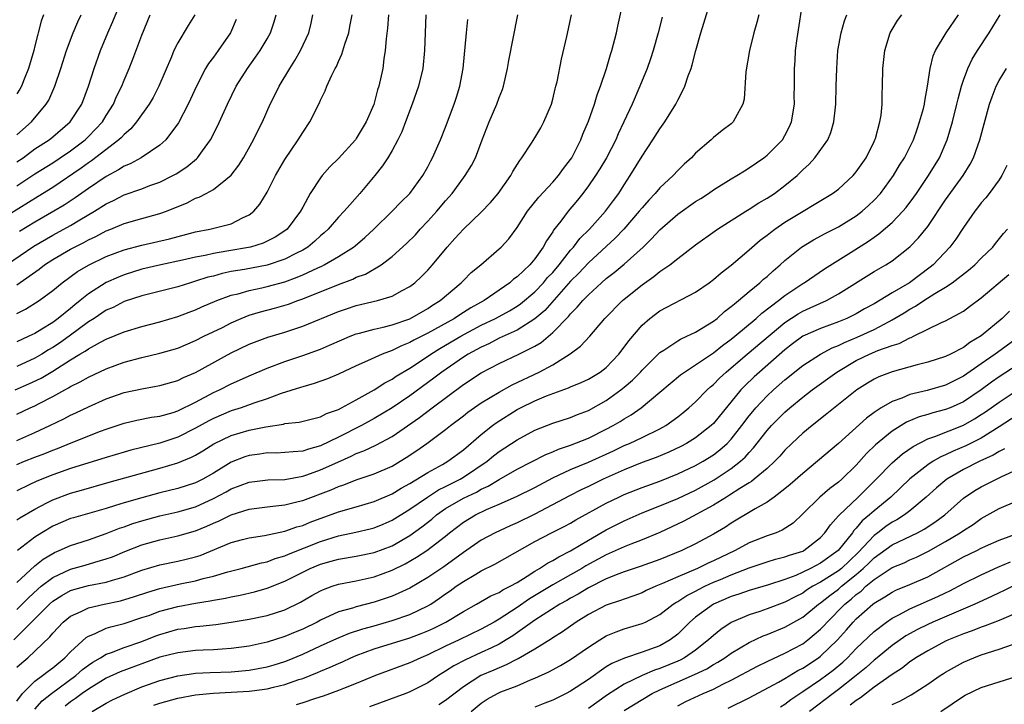
# Model space of a CAD drawing. Units: inches. Extents: x 2511000 to 2514000, y 1533000 to 1536000.
# Drawn here: x 2511605 to 2511716, y 1533086 to 1533162 of the extents above; entities that cross this region are included whole.
import ezdxf

# ---------------------------------------------------------------- set-up
doc = ezdxf.new("R2010")
doc.units = ezdxf.units.IN
doc.header["$MEASUREMENT"] = 0
doc.layers.add('LD25111533_2ft', color=62, linetype='Continuous')

msp = doc.modelspace()

# ---------------------------------------------------------------- linework, layer by layer
at = {"layer": 'LD25111533_2ft'}
for points, elevation in [([(2511605, 1533112.64), (2511605.85, 1533113), (2511607, 1533113.47), (2511608.11, 1533113.89), (2511609, 1533114.26), (2511609.55, 1533114.45), (2511611.07, 1533115.07), (2511614.36, 1533116.36), (2511615, 1533116.59), (2511617, 1533117.26), (2511618.41, 1533117.59), (2511620.07, 1533117.93), (2511621, 1533118.07), (2511622.48, 1533118.48), (2511623, 1533118.65), (2511625, 1533119.62), (2511627, 1533120.7), (2511627.67, 1533121), (2511629, 1533121.69), (2511629.92, 1533122.08), (2511631, 1533122.59), (2511633, 1533123.43), (2511635, 1533124.17), (2511637, 1533124.84), (2511639, 1533125.57), (2511640.01, 1533125.99), (2511641.39, 1533126.61), (2511642.32, 1533127), (2511643, 1533127.27), (2511643.35, 1533127.35), (2511645, 1533127.81), (2511646.02, 1533128.02), (2511647, 1533128.28), (2511649, 1533128.97), (2511651, 1533130.11), (2511651.53, 1533130.47), (2511652.41, 1533131), (2511654.76, 1533133), (2511655, 1533133.25), (2511655.88, 1533134.13), (2511656.93, 1533135), (2511659, 1533136.79), (2511659.22, 1533137), (2511660.07, 1533137.93), (2511661, 1533139.2), (2511662.18, 1533141), (2511663.43, 1533142.57), (2511665, 1533144.27), (2511665.63, 1533145), (2511666.19, 1533145.81), (2511667, 1533146.81), (2511667.13, 1533147), (2511667.28, 1533147.28), (2511668.16, 1533149), (2511668.38, 1533149.62), (2511669, 1533151.1), (2511669.66, 1533153), (2511669.97, 1533154.03), (2511670.34, 1533155), (2511671.02, 1533157), (2511671.46, 1533158.54), (2511671.62, 1533159), (2511672.13, 1533161), (2511672.28, 1533161.72), (2511673.39, 1533166.61)], 7166), ([(2511605, 1533146.53), (2511605.68, 1533147), (2511607, 1533147.98), (2511608.6, 1533149), (2511609, 1533149.32), (2511610.96, 1533151), (2511612.25, 1533153), (2511613.01, 1533155), (2511613.65, 1533157), (2511614.37, 1533159), (2511615.18, 1533161), (2511615.75, 1533162.25), (2511616.91, 1533165.09)], 7190), ([(2511605, 1533106.45), (2511605.33, 1533106.68), (2511607, 1533107.66), (2511608.34, 1533108.34), (2511609, 1533108.69), (2511611, 1533109.44), (2511612.23, 1533109.77), (2511615.34, 1533110.66), (2511621, 1533112.22), (2511623, 1533112.83), (2511624.55, 1533113.45), (2511625, 1533113.7), (2511625.82, 1533114.18), (2511627.05, 1533114.95), (2511629, 1533115.89), (2511631, 1533116.49), (2511632.88, 1533116.88), (2511634.83, 1533117.17), (2511635, 1533117.22), (2511636.6, 1533117.4), (2511637.66, 1533117.66), (2511639, 1533118), (2511639.66, 1533118.34), (2511641, 1533118.82), (2511641.36, 1533119), (2511643, 1533119.89), (2511645, 1533121), (2511646.21, 1533121.79), (2511647, 1533122.19), (2511647.48, 1533122.52), (2511649, 1533123.44), (2511650.29, 1533124.29), (2511651.33, 1533125), (2511652.36, 1533125.64), (2511654.69, 1533127), (2511657, 1533128.24), (2511658.58, 1533129), (2511660.15, 1533129.85), (2511661, 1533130.36), (2511661.38, 1533130.62), (2511663, 1533131.99), (2511663.96, 1533133), (2511664.43, 1533133.57), (2511665, 1533134.16), (2511665.73, 1533135), (2511667, 1533136.64), (2511667.33, 1533137), (2511668.05, 1533137.95), (2511669.12, 1533139), (2511670.92, 1533141), (2511671.79, 1533142.22), (2511672.39, 1533143), (2511673, 1533143.96), (2511673.69, 1533145), (2511675, 1533147.16), (2511676.22, 1533149), (2511677, 1533150.24), (2511677.56, 1533151), (2511678.79, 1533153), (2511679, 1533153.44), (2511679.55, 1533154.45), (2511679.79, 1533155), (2511680.17, 1533156.17), (2511680.49, 1533157), (2511680.61, 1533157.39), (2511681.01, 1533159.01), (2511681.58, 1533161), (2511681.93, 1533162.07), (2511682.82, 1533165)], 7162), ([(2511605, 1533099.43), (2511607, 1533101.28), (2511607.94, 1533102.06), (2511609, 1533102.68), (2511609.21, 1533102.79), (2511609.74, 1533103), (2511611, 1533103.57), (2511613, 1533104.22), (2511615, 1533104.92), (2511616.49, 1533105.51), (2511617, 1533105.68), (2511617.98, 1533106.02), (2511619, 1533106.35), (2511621, 1533106.89), (2511623, 1533107.34), (2511625, 1533107.91), (2511627, 1533108.82), (2511628.43, 1533109.57), (2511629, 1533109.91), (2511631, 1533110.68), (2511633.08, 1533110.92), (2511635, 1533110.96), (2511637, 1533111.32), (2511637.47, 1533111.47), (2511639, 1533112.03), (2511640.92, 1533112.92), (2511642.43, 1533113.57), (2511643, 1533113.87), (2511643.84, 1533114.16), (2511645.19, 1533114.81), (2511647, 1533115.79), (2511650.08, 1533117.92), (2511651.51, 1533119), (2511655, 1533121.6), (2511657, 1533122.91), (2511659, 1533123.94), (2511661.21, 1533125), (2511663, 1533125.91), (2511663.69, 1533126.31), (2511665, 1533127.41), (2511666.78, 1533129.22), (2511667, 1533129.52), (2511667.75, 1533130.25), (2511668.36, 1533131), (2511669, 1533131.66), (2511670.47, 1533133), (2511671, 1533133.46), (2511671.87, 1533134.13), (2511673, 1533135.07), (2511675.13, 1533137), (2511676.08, 1533137.92), (2511677, 1533138.94), (2511679, 1533140.68), (2511681, 1533142.08), (2511681.57, 1533142.43), (2511682.43, 1533143), (2511683, 1533143.4), (2511685, 1533144.64), (2511685.61, 1533145), (2511686.46, 1533145.54), (2511687, 1533145.87), (2511688.63, 1533147), (2511689, 1533147.29), (2511690.72, 1533149), (2511691, 1533149.47), (2511691.52, 1533150.48), (2511691.75, 1533151), (2511692.06, 1533153), (2511692.05, 1533153.95), (2511692.08, 1533155), (2511692.07, 1533157), (2511692.14, 1533157.86), (2511692.19, 1533159), (2511692.36, 1533160.36), (2511693.1, 1533165)], 7158), ([(2511624.93, 1533163), (2511624.18, 1533161.82), (2511623, 1533159.87), (2511622.58, 1533159), (2511622.3, 1533158.3), (2511620.88, 1533155), (2511620.25, 1533153.75), (2511619.81, 1533153), (2511618.4, 1533151), (2511617.75, 1533150.25), (2511617, 1533149.61), (2511616.72, 1533149.28), (2511616.42, 1533149), (2511613.35, 1533146.65), (2511613, 1533146.43), (2511612.17, 1533145.83), (2511609, 1533143.68), (2511607.36, 1533142.64), (2511603, 1533139.97)], 7186), ([(2511603.82, 1533135), (2511606.9, 1533137.1), (2511609, 1533138.33), (2511611, 1533139.42), (2511612.05, 1533140.05), (2511613.69, 1533141), (2511615, 1533141.83), (2511615.8, 1533142.2), (2511617, 1533142.83), (2511619, 1533143.53), (2511619.87, 1533143.87), (2511621, 1533144.27), (2511622.46, 1533145), (2511622.81, 1533145.19), (2511624.02, 1533145.98), (2511625.11, 1533146.89), (2511625.22, 1533147), (2511625.76, 1533147.76), (2511626.68, 1533149), (2511627.47, 1533150.53), (2511628.57, 1533153), (2511629.56, 1533155), (2511630.83, 1533157), (2511631.73, 1533158.27), (2511632.23, 1533159), (2511633, 1533160.32), (2511633.38, 1533161), (2511633.79, 1533162.21), (2511634.02, 1533163)], 7182), ([(2511604.66, 1533093), (2511606.62, 1533095), (2511608.63, 1533097), (2511609, 1533097.33), (2511610.02, 1533097.98), (2511611, 1533098.52), (2511611.35, 1533098.65), (2511613, 1533099.08), (2511615, 1533099.47), (2511615.69, 1533099.69), (2511617, 1533100.07), (2511619, 1533100.82), (2511621, 1533101.41), (2511623, 1533101.81), (2511623.96, 1533102.04), (2511625, 1533102.31), (2511625.53, 1533102.47), (2511629, 1533103.9), (2511630.24, 1533104.24), (2511631, 1533104.44), (2511632.71, 1533104.71), (2511635, 1533105.18), (2511636.34, 1533105.66), (2511637, 1533105.83), (2511637.82, 1533106.18), (2511641, 1533107.33), (2511643, 1533107.9), (2511645, 1533108.5), (2511647, 1533109.37), (2511648.01, 1533109.99), (2511649, 1533110.53), (2511651, 1533111.76), (2511652.65, 1533112.65), (2511653.26, 1533113), (2511655, 1533114.29), (2511657, 1533116.01), (2511658.26, 1533117), (2511658.68, 1533117.32), (2511661, 1533118.8), (2511661.38, 1533119), (2511663, 1533119.79), (2511664.32, 1533120.32), (2511666.78, 1533121.22), (2511667, 1533121.33), (2511668.18, 1533121.82), (2511669, 1533122.21), (2511670.33, 1533123), (2511671, 1533123.52), (2511672.42, 1533125), (2511673, 1533125.77), (2511673.51, 1533126.49), (2511675, 1533128.24), (2511675.88, 1533129), (2511677, 1533129.84), (2511681, 1533131.95), (2511682.52, 1533133), (2511683, 1533133.35), (2511683.88, 1533134.12), (2511685, 1533134.98), (2511687, 1533136.67), (2511688.25, 1533137.75), (2511689, 1533138.32), (2511689.37, 1533138.63), (2511689.87, 1533139), (2511691, 1533139.77), (2511696.35, 1533143), (2511697, 1533143.49), (2511698.66, 1533145), (2511699, 1533145.4), (2511700.09, 1533147), (2511701, 1533148.8), (2511701.09, 1533149), (2511701.14, 1533149.14), (2511701.64, 1533151), (2511701.77, 1533151.77), (2511701.89, 1533153), (2511701.89, 1533154.11), (2511701.95, 1533155), (2511701.98, 1533157), (2511702.19, 1533159), (2511702.79, 1533161), (2511703, 1533161.36), (2511703.63, 1533162.37), (2511704.09, 1533163)], 7154), ([(2511605, 1533149.55), (2511606.64, 1533151), (2511608.28, 1533153), (2511608.55, 1533153.45), (2511609.25, 1533155), (2511609.92, 1533157), (2511610.55, 1533159), (2511611.28, 1533161), (2511611.8, 1533162.2), (2511612.2, 1533163)], 7192), ([(2511605, 1533143.85), (2511607, 1533145.19), (2511609, 1533146.44), (2511609.85, 1533147), (2511611, 1533147.78), (2511612.63, 1533149), (2511613, 1533149.36), (2511614.56, 1533151), (2511615, 1533151.73), (2511615.81, 1533153), (2511616.16, 1533153.84), (2511616.73, 1533155), (2511617, 1533155.67), (2511617.57, 1533157), (2511617.98, 1533158.02), (2511619, 1533160.74), (2511619.93, 1533163)], 7188), ([(2511605, 1533132.77), (2511607.47, 1533134.53), (2511608.07, 1533135), (2511609, 1533135.6), (2511611, 1533136.77), (2511611.44, 1533137), (2511612.49, 1533137.51), (2511613, 1533137.79), (2511613.83, 1533138.17), (2511615, 1533138.8), (2511615.51, 1533139), (2511617, 1533139.64), (2511619, 1533140.21), (2511621, 1533140.74), (2511621.73, 1533141), (2511624.05, 1533141.95), (2511625, 1533142.46), (2511625.41, 1533142.59), (2511626.2, 1533143), (2511627, 1533143.44), (2511628.97, 1533145.03), (2511629.84, 1533146.16), (2511630.38, 1533147), (2511631.49, 1533149), (2511631.98, 1533150.02), (2511632.48, 1533151), (2511633.37, 1533153), (2511633.93, 1533154.07), (2511634.35, 1533155), (2511635.54, 1533157), (2511636.13, 1533157.87), (2511636.75, 1533159), (2511637.67, 1533161), (2511637.94, 1533162.06), (2511638.14, 1533163)], 7180), ([(2511605, 1533129.54), (2511605.97, 1533130.03), (2511607.47, 1533131), (2511609, 1533132.12), (2511610.06, 1533133), (2511611.76, 1533134.24), (2511613, 1533134.96), (2511615, 1533135.92), (2511617, 1533136.67), (2511619, 1533137.2), (2511622.08, 1533137.92), (2511625, 1533138.7), (2511626.58, 1533139), (2511629, 1533139.61), (2511630.25, 1533140.25), (2511631, 1533140.59), (2511631.51, 1533141), (2511632.19, 1533141.81), (2511633, 1533143.14), (2511633.97, 1533145), (2511635, 1533146.8), (2511636.49, 1533149), (2511637, 1533149.84), (2511637.81, 1533151), (2511638.87, 1533153.13), (2511639, 1533153.46), (2511639.51, 1533154.49), (2511639.7, 1533155), (2511640.26, 1533156.26), (2511640.63, 1533157), (2511640.77, 1533157.23), (2511641, 1533157.79), (2511641.39, 1533158.61), (2511641.71, 1533159.71), (2511642.15, 1533161), (2511642.29, 1533161.71), (2511642.53, 1533163)], 7178), ([(2511646.62, 1533163), (2511646.49, 1533161.51), (2511646.33, 1533160.33), (2511646.25, 1533159), (2511646.09, 1533158.09), (2511645.96, 1533157), (2511645.52, 1533155), (2511645.39, 1533154.61), (2511645, 1533153.1), (2511644.95, 1533152.95), (2511644.11, 1533151), (2511643, 1533149.14), (2511642.9, 1533149), (2511641, 1533146.92), (2511640.03, 1533145.97), (2511639.19, 1533145), (2511639, 1533144.76), (2511637.85, 1533143), (2511637, 1533141.48), (2511636.76, 1533141), (2511635.26, 1533139), (2511635, 1533138.8), (2511633.9, 1533138.1), (2511633, 1533137.65), (2511632.56, 1533137.44), (2511631.14, 1533137), (2511628.52, 1533136.52), (2511627, 1533136.28), (2511626.06, 1533136.06), (2511625, 1533135.86), (2511623.53, 1533135.53), (2511621.1, 1533135), (2511619, 1533134.5), (2511617, 1533133.89), (2511616.36, 1533133.64), (2511615, 1533133.03), (2511613, 1533131.76), (2511612.07, 1533131), (2511611.47, 1533130.53), (2511611, 1533130.12), (2511609.63, 1533129), (2511609, 1533128.54), (2511607.8, 1533127.8), (2511607, 1533127.33), (2511606.34, 1533127), (2511605, 1533126.38)], 7176), ([(2511650.78, 1533163), (2511650.7, 1533161), (2511650.64, 1533159), (2511650.44, 1533157), (2511649.97, 1533155), (2511649.27, 1533153), (2511648.52, 1533151), (2511648.09, 1533149.91), (2511647.65, 1533149), (2511647, 1533147.81), (2511646.52, 1533147), (2511645.92, 1533146.08), (2511645.06, 1533145), (2511643.41, 1533143), (2511642.26, 1533141.74), (2511641.64, 1533141), (2511641, 1533140.33), (2511639.86, 1533139), (2511639.42, 1533138.58), (2511639, 1533138.24), (2511638.36, 1533137.64), (2511637.59, 1533137), (2511637, 1533136.64), (2511636.3, 1533136.3), (2511635, 1533135.62), (2511633, 1533134.95), (2511630.48, 1533134.48), (2511629, 1533134.24), (2511627.97, 1533134.03), (2511627, 1533133.75), (2511626.39, 1533133.61), (2511625, 1533133.16), (2511624.42, 1533133), (2511623, 1533132.55), (2511619, 1533131.54), (2511617, 1533130.88), (2511615.76, 1533130.24), (2511615, 1533129.91), (2511613.64, 1533129), (2511613, 1533128.61), (2511610.84, 1533127), (2511609.76, 1533126.24), (2511609, 1533125.73), (2511608.53, 1533125.47), (2511607.78, 1533125), (2511607, 1533124.55), (2511605, 1533123.61)], 7174), ([(2511605, 1533118.27), (2511606.49, 1533119), (2511607, 1533119.23), (2511607.49, 1533119.49), (2511609, 1533120.25), (2511610.36, 1533121), (2511610.78, 1533121.22), (2511611, 1533121.36), (2511612.09, 1533121.91), (2511613, 1533122.44), (2511615, 1533123.36), (2511617, 1533124.09), (2511619, 1533124.64), (2511621, 1533125.12), (2511623, 1533125.69), (2511625, 1533126.52), (2511625.94, 1533127), (2511628, 1533128), (2511629, 1533128.5), (2511630.12, 1533129), (2511631, 1533129.35), (2511632.26, 1533129.74), (2511633.84, 1533130.16), (2511635.39, 1533130.61), (2511636.46, 1533131), (2511637, 1533131.18), (2511641, 1533132.81), (2511642.6, 1533133.4), (2511643, 1533133.61), (2511644.03, 1533133.97), (2511645.77, 1533135), (2511647, 1533135.93), (2511648.62, 1533137.38), (2511649.62, 1533138.38), (2511650.16, 1533139), (2511651, 1533139.88), (2511652.01, 1533141), (2511653, 1533142.16), (2511653.74, 1533143), (2511655, 1533144.75), (2511655.2, 1533145), (2511655.89, 1533146.11), (2511656.35, 1533147), (2511657.1, 1533149), (2511657.88, 1533151), (2511658.75, 1533153), (2511659, 1533153.74), (2511659.36, 1533154.64), (2511659.48, 1533155), (2511659.95, 1533157), (2511660.1, 1533157.9), (2511661.11, 1533163)], 7170), ([(2511605, 1533115.32), (2511607, 1533116.22), (2511608.69, 1533117), (2511610.24, 1533117.76), (2511611, 1533118.16), (2511611.58, 1533118.42), (2511613, 1533119.12), (2511615, 1533120.01), (2511617, 1533120.69), (2511619, 1533121.13), (2511620.59, 1533121.41), (2511621, 1533121.49), (2511623, 1533122.06), (2511623.63, 1533122.37), (2511625, 1533122.96), (2511629, 1533125.15), (2511631, 1533126.11), (2511633.09, 1533126.91), (2511635, 1533127.48), (2511637, 1533128.12), (2511641, 1533129.78), (2511641.91, 1533130.09), (2511643, 1533130.46), (2511645.36, 1533131), (2511647, 1533131.49), (2511648.12, 1533132.12), (2511649, 1533132.58), (2511649.55, 1533133), (2511650.3, 1533133.7), (2511651, 1533134.4), (2511651.53, 1533135), (2511653.18, 1533137), (2511654.05, 1533137.95), (2511654.99, 1533139), (2511657, 1533140.89), (2511658.03, 1533141.97), (2511658.9, 1533143), (2511660.32, 1533145), (2511660.55, 1533145.45), (2511661.3, 1533146.7), (2511661.55, 1533147), (2511662.63, 1533148.63), (2511663, 1533149.22), (2511663.65, 1533150.35), (2511664.01, 1533151), (2511664.85, 1533153), (2511665, 1533153.55), (2511665.28, 1533154.72), (2511665.36, 1533155), (2511665.48, 1533155.48), (2511665.98, 1533158.02), (2511666.59, 1533160.59), (2511667.11, 1533163)], 7168), ([(2511605, 1533096.41), (2511606.29, 1533097.71), (2511607.33, 1533098.67), (2511607.72, 1533099), (2511609, 1533100), (2511611, 1533100.94), (2511612.62, 1533101.38), (2511613.72, 1533101.72), (2511615, 1533102.07), (2511615.68, 1533102.32), (2511617.09, 1533102.91), (2511619, 1533103.66), (2511621, 1533104.22), (2511623, 1533104.64), (2511625, 1533105.21), (2511626.27, 1533105.73), (2511627, 1533106.07), (2511627.66, 1533106.34), (2511629, 1533107.01), (2511631, 1533107.64), (2511633, 1533107.91), (2511634, 1533108), (2511635, 1533108.13), (2511636.49, 1533108.49), (2511637, 1533108.63), (2511640.19, 1533109.81), (2511641, 1533110.19), (2511641.62, 1533110.38), (2511643, 1533110.92), (2511645, 1533111.59), (2511647, 1533112.46), (2511647.92, 1533113), (2511648.59, 1533113.41), (2511649.79, 1533114.21), (2511650.91, 1533115), (2511653, 1533116.55), (2511653.56, 1533117), (2511655, 1533118.11), (2511655.49, 1533118.51), (2511657, 1533119.56), (2511659, 1533120.76), (2511660.44, 1533121.56), (2511663.48, 1533123), (2511665, 1533123.82), (2511666.96, 1533125.04), (2511668.12, 1533125.88), (2511669.14, 1533127), (2511670.85, 1533129), (2511672.8, 1533131), (2511673, 1533131.17), (2511675, 1533132.78), (2511676.32, 1533133.68), (2511677, 1533134.25), (2511678.1, 1533135), (2511679, 1533135.73), (2511681, 1533137.24), (2511683.18, 1533138.82), (2511683.44, 1533139), (2511686.61, 1533141), (2511687, 1533141.23), (2511688.07, 1533141.93), (2511689, 1533142.46), (2511689.82, 1533143), (2511691, 1533143.87), (2511692.37, 1533145), (2511692.69, 1533145.31), (2511693, 1533145.63), (2511693.72, 1533146.28), (2511694.37, 1533147), (2511695.81, 1533149), (2511696.16, 1533149.84), (2511696.49, 1533151), (2511696.65, 1533152.65), (2511696.7, 1533153), (2511696.76, 1533155), (2511696.8, 1533157), (2511696.93, 1533159), (2511697.29, 1533161), (2511697.67, 1533162.33), (2511697.94, 1533163)], 7156), ([(2511605, 1533089.94), (2511605.55, 1533090.45), (2511606.21, 1533091), (2511608.67, 1533093.33), (2511609, 1533093.76), (2511610.18, 1533095), (2511611, 1533095.66), (2511612.18, 1533096.18), (2511613, 1533096.59), (2511614.78, 1533097), (2511616.61, 1533097.39), (2511618.15, 1533097.85), (2511619.64, 1533098.36), (2511621, 1533098.77), (2511623.27, 1533099.27), (2511625, 1533099.61), (2511625.86, 1533099.86), (2511627, 1533100.13), (2511628.62, 1533100.62), (2511630.11, 1533101), (2511632.38, 1533101.62), (2511633, 1533101.74), (2511633.9, 1533102.1), (2511635, 1533102.4), (2511635.41, 1533102.59), (2511639, 1533104.02), (2511641, 1533104.64), (2511642.95, 1533105.05), (2511644.57, 1533105.43), (2511645, 1533105.55), (2511646.02, 1533105.98), (2511647, 1533106.41), (2511649, 1533107.64), (2511650.96, 1533109), (2511652.2, 1533109.8), (2511653, 1533110.18), (2511654.62, 1533111), (2511655, 1533111.22), (2511657.65, 1533113), (2511658.38, 1533113.62), (2511659, 1533114.09), (2511661, 1533115.4), (2511663, 1533116.5), (2511665, 1533117.28), (2511667, 1533117.92), (2511667.76, 1533118.24), (2511669, 1533118.7), (2511671, 1533119.81), (2511672.64, 1533121), (2511673, 1533121.29), (2511673.92, 1533122.08), (2511674.83, 1533123), (2511675, 1533123.19), (2511677, 1533125.17), (2511677.45, 1533125.45), (2511679, 1533126.51), (2511679.31, 1533126.69), (2511680.02, 1533127), (2511681, 1533127.47), (2511683, 1533128.68), (2511683.41, 1533129), (2511684.24, 1533129.76), (2511685, 1533130.32), (2511685.35, 1533130.65), (2511685.82, 1533131), (2511687, 1533132.01), (2511688.19, 1533133), (2511688.61, 1533133.39), (2511689, 1533133.71), (2511689.67, 1533134.33), (2511690.47, 1533135), (2511691, 1533135.49), (2511692.87, 1533137), (2511694.19, 1533137.81), (2511695.5, 1533138.5), (2511697, 1533139.25), (2511699, 1533140.48), (2511699.67, 1533141), (2511700.37, 1533141.63), (2511701, 1533142.23), (2511701.7, 1533143), (2511703.15, 1533145), (2511703.85, 1533146.15), (2511704.38, 1533147), (2511705.39, 1533149), (2511705.8, 1533150.2), (2511706.09, 1533151), (2511706.51, 1533152.51), (2511706.62, 1533153), (2511706.66, 1533153.34), (2511706.98, 1533155), (2511707.26, 1533157), (2511707.6, 1533158.4), (2511707.85, 1533159), (2511709.05, 1533161), (2511710.44, 1533163)], 7152), ([(2511605, 1533086.13), (2511605.61, 1533087), (2511607, 1533088.39), (2511607.84, 1533089), (2511608.49, 1533089.51), (2511609, 1533089.88), (2511610.36, 1533091), (2511611, 1533091.67), (2511612.73, 1533093.27), (2511613, 1533093.43), (2511613.69, 1533093.69), (2511615, 1533094.31), (2511615.52, 1533094.48), (2511617, 1533094.85), (2511619, 1533095.5), (2511619.75, 1533095.75), (2511621, 1533096.21), (2511623, 1533096.74), (2511625, 1533097.1), (2511626.64, 1533097.36), (2511627, 1533097.44), (2511628.34, 1533097.66), (2511629, 1533097.83), (2511629.98, 1533098.02), (2511631.6, 1533098.4), (2511633, 1533098.8), (2511635, 1533099.57), (2511637, 1533100.59), (2511637.84, 1533101), (2511639, 1533101.48), (2511640.2, 1533101.8), (2511641, 1533102.04), (2511643, 1533102.38), (2511645, 1533102.78), (2511647, 1533103.54), (2511649, 1533104.7), (2511650.34, 1533105.66), (2511651.46, 1533106.54), (2511651.99, 1533107), (2511653, 1533107.7), (2511655, 1533108.86), (2511656.45, 1533109.55), (2511657, 1533109.87), (2511657.78, 1533110.22), (2511659, 1533110.96), (2511661, 1533112.11), (2511664.22, 1533113.78), (2511665, 1533114.08), (2511665.63, 1533114.37), (2511667, 1533114.81), (2511669, 1533115.61), (2511671, 1533116.59), (2511671.77, 1533117), (2511672.54, 1533117.46), (2511673, 1533117.77), (2511673.79, 1533118.21), (2511674.89, 1533119), (2511677, 1533120.73), (2511679.32, 1533122.68), (2511679.77, 1533123), (2511683, 1533125.14), (2511684.03, 1533125.97), (2511685, 1533126.67), (2511685.4, 1533127), (2511687.79, 1533129), (2511688.41, 1533129.59), (2511690.28, 1533131), (2511691, 1533131.58), (2511693, 1533132.91), (2511693.17, 1533133), (2511695.44, 1533134.56), (2511698.42, 1533136.42), (2511700.35, 1533137.65), (2511701, 1533138.12), (2511701.53, 1533138.47), (2511703, 1533139.76), (2511704.21, 1533141), (2511704.57, 1533141.43), (2511705.43, 1533142.57), (2511705.73, 1533143), (2511707.08, 1533145), (2511708.3, 1533147), (2511709.18, 1533149), (2511709.78, 1533151), (2511710.26, 1533153), (2511710.39, 1533153.61), (2511710.77, 1533155), (2511711, 1533155.67), (2511711.5, 1533157), (2511711.98, 1533158.02), (2511712.57, 1533159), (2511713.86, 1533161), (2511715.11, 1533163)], 7150), ([(2511607.98, 1533163), (2511607.72, 1533162.28), (2511607, 1533159.53), (2511606.87, 1533159), (2511606.29, 1533157), (2511605.79, 1533155.79), (2511605.49, 1533155), (2511605.32, 1533154.68), (2511605, 1533154.17)], 7194), ([(2511688.08, 1533163), (2511687.87, 1533162.13), (2511687.54, 1533161), (2511687.03, 1533159), (2511686.63, 1533156.63), (2511686.44, 1533153.56), (2511686.29, 1533153), (2511685.42, 1533151.42), (2511685.22, 1533151), (2511685, 1533150.81), (2511683.97, 1533150.03), (2511683, 1533149.26), (2511682.73, 1533149), (2511681, 1533147.52), (2511680.53, 1533147), (2511679.73, 1533146.27), (2511679, 1533145.56), (2511678.49, 1533145), (2511677, 1533143.63), (2511676.47, 1533143), (2511675.75, 1533142.25), (2511675, 1533141.39), (2511674.69, 1533141), (2511672.95, 1533139), (2511672.01, 1533137.99), (2511669, 1533135.22), (2511667.93, 1533134.07), (2511667, 1533133.16), (2511664.1, 1533129.9), (2511663, 1533128.94), (2511661, 1533127.68), (2511659, 1533126.78), (2511657.83, 1533126.17), (2511657, 1533125.8), (2511656.49, 1533125.51), (2511655.53, 1533125), (2511655, 1533124.67), (2511652.58, 1533123), (2511651.7, 1533122.3), (2511649, 1533120.34), (2511647, 1533119), (2511645, 1533117.78), (2511643.59, 1533117), (2511641, 1533115.69), (2511639, 1533114.72), (2511637.63, 1533114.37), (2511637, 1533114.13), (2511635.93, 1533114.07), (2511635, 1533113.97), (2511634.07, 1533113.93), (2511633, 1533113.94), (2511632.19, 1533113.81), (2511631, 1533113.67), (2511630.5, 1533113.5), (2511629, 1533112.91), (2511627, 1533111.69), (2511625.81, 1533111), (2511625, 1533110.6), (2511623, 1533109.97), (2511621, 1533109.47), (2511619, 1533108.92), (2511617, 1533108.35), (2511616.04, 1533108.04), (2511615, 1533107.73), (2511611.32, 1533106.68), (2511611, 1533106.58), (2511609, 1533105.73), (2511607.78, 1533105), (2511607, 1533104.51), (2511605.04, 1533103)], 7160), ([(2511604.79, 1533121), (2511606.34, 1533121.66), (2511607.69, 1533122.31), (2511609, 1533123.09), (2511611, 1533124.35), (2511612.05, 1533125), (2511612.65, 1533125.35), (2511613, 1533125.61), (2511614.34, 1533126.34), (2511615, 1533126.68), (2511617, 1533127.49), (2511619, 1533128.1), (2511621, 1533128.61), (2511623, 1533129.2), (2511624.29, 1533129.71), (2511625, 1533129.96), (2511625.71, 1533130.29), (2511627.4, 1533131), (2511629, 1533131.59), (2511629.76, 1533131.76), (2511631, 1533132.13), (2511632.42, 1533132.42), (2511633, 1533132.56), (2511635, 1533133.11), (2511636.39, 1533133.61), (2511637, 1533133.88), (2511638.68, 1533134.68), (2511639.13, 1533134.87), (2511639.39, 1533135), (2511641, 1533135.94), (2511642.69, 1533137), (2511642.86, 1533137.14), (2511643.94, 1533138.06), (2511644.98, 1533139), (2511647.01, 1533141), (2511647.97, 1533142.03), (2511648.98, 1533143), (2511650.47, 1533145), (2511651, 1533145.96), (2511651.34, 1533146.66), (2511651.54, 1533147), (2511652.44, 1533149), (2511653, 1533150.43), (2511653.95, 1533153), (2511654.21, 1533153.79), (2511654.6, 1533155), (2511654.96, 1533157), (2511655.35, 1533161), (2511655.51, 1533162.49)], 7172), ([(2511677.25, 1533162.75), (2511676.81, 1533161), (2511676.26, 1533159), (2511675.94, 1533158.06), (2511675.56, 1533157), (2511674.74, 1533155), (2511673.9, 1533153), (2511672.98, 1533151), (2511672.33, 1533149.67), (2511672.06, 1533149), (2511671.01, 1533146.99), (2511670.26, 1533145.74), (2511669.78, 1533145), (2511669, 1533143.86), (2511668.37, 1533143), (2511667.77, 1533142.23), (2511666.74, 1533141), (2511665.91, 1533139.91), (2511665.1, 1533138.9), (2511665, 1533138.71), (2511664.3, 1533137.7), (2511663.94, 1533137), (2511663, 1533135.67), (2511662.43, 1533135), (2511661, 1533133.66), (2511660.61, 1533133.39), (2511660.19, 1533133), (2511657.31, 1533131), (2511655.82, 1533130.18), (2511655, 1533129.65), (2511654.59, 1533129.41), (2511653.98, 1533129), (2511651, 1533127.35), (2511649.44, 1533126.56), (2511649, 1533126.3), (2511648.06, 1533125.94), (2511647, 1533125.4), (2511645.9, 1533125), (2511644.24, 1533124.24), (2511643, 1533123.7), (2511641, 1533122.76), (2511639.76, 1533122.24), (2511638.29, 1533121.71), (2511637, 1533121.35), (2511636.74, 1533121.26), (2511634.59, 1533120.59), (2511633, 1533120.01), (2511631.51, 1533119.51), (2511630.09, 1533119), (2511629, 1533118.66), (2511627, 1533117.81), (2511626.47, 1533117.53), (2511625, 1533116.71), (2511623, 1533115.72), (2511621, 1533115.04), (2511617.76, 1533114.24), (2511617, 1533114.03), (2511615, 1533113.44), (2511611, 1533112.21), (2511609, 1533111.5), (2511607.21, 1533110.79), (2511606.35, 1533110.35), (2511605, 1533109.7)], 7164), ([(2511629.54, 1533162.46), (2511628.91, 1533161), (2511627.53, 1533159), (2511627, 1533158.27), (2511626.45, 1533157.55), (2511626.13, 1533157), (2511625.1, 1533155), (2511624.45, 1533153.55), (2511624.18, 1533153), (2511623.09, 1533150.91), (2511621.67, 1533149), (2511621, 1533148.41), (2511618.89, 1533147), (2511617.67, 1533146.33), (2511617, 1533146.06), (2511616.37, 1533145.63), (2511615, 1533144.9), (2511613, 1533143.55), (2511611.51, 1533142.49), (2511610.3, 1533141.7), (2511609.14, 1533141), (2511607, 1533139.77), (2511605.27, 1533138.73)], 7184), ([(2511607, 1533085.23), (2511607.82, 1533086.18), (2511608.85, 1533087), (2511611.58, 1533089), (2511612.33, 1533089.67), (2511613, 1533090.18), (2511613.49, 1533090.51), (2511614.34, 1533091), (2511615, 1533091.41), (2511615.6, 1533091.6), (2511617, 1533092.14), (2511619, 1533092.84), (2511620.55, 1533093.45), (2511621, 1533093.62), (2511623, 1533094.19), (2511623.72, 1533094.28), (2511625, 1533094.5), (2511625.47, 1533094.53), (2511627.26, 1533094.74), (2511629, 1533094.99), (2511631, 1533095.32), (2511633, 1533095.74), (2511635, 1533096.38), (2511636.77, 1533097.23), (2511638.03, 1533097.97), (2511639, 1533098.5), (2511639.34, 1533098.66), (2511640.29, 1533099), (2511641, 1533099.23), (2511643, 1533099.63), (2511645, 1533100.07), (2511647, 1533100.8), (2511648.47, 1533101.53), (2511649.75, 1533102.25), (2511650.89, 1533103), (2511653, 1533104.63), (2511653.44, 1533105), (2511655, 1533106.19), (2511656.34, 1533107), (2511657.6, 1533107.6), (2511659, 1533108.19), (2511660.95, 1533109.05), (2511663, 1533110.08), (2511665, 1533111.14), (2511667, 1533112.07), (2511669, 1533112.92), (2511671.81, 1533114.19), (2511673, 1533114.76), (2511673.58, 1533115), (2511675, 1533115.66), (2511677, 1533116.63), (2511677.66, 1533117), (2511679, 1533117.98), (2511679.57, 1533118.43), (2511680.26, 1533119), (2511681, 1533119.66), (2511682.31, 1533121), (2511682.67, 1533121.33), (2511683, 1533121.59), (2511683.69, 1533122.31), (2511684.44, 1533123), (2511685, 1533123.46), (2511686.79, 1533125), (2511691, 1533128.56), (2511692.48, 1533129.52), (2511693, 1533129.82), (2511693.83, 1533130.17), (2511695.66, 1533131), (2511697, 1533131.74), (2511701, 1533134.24), (2511702.3, 1533135), (2511703, 1533135.46), (2511704.99, 1533137.01), (2511705.97, 1533138.03), (2511707, 1533139.31), (2511709, 1533142.28), (2511710.95, 1533145), (2511711.74, 1533146.26), (2511712.12, 1533147), (2511712.84, 1533149), (2511713.93, 1533153), (2511714.2, 1533153.8), (2511714.67, 1533155), (2511715, 1533155.65), (2511715.82, 1533157)], 7148), ([(2511715.87, 1533146.13), (2511715.3, 1533145), (2511715, 1533144.54), (2511713.88, 1533143), (2511713.49, 1533142.51), (2511713, 1533141.95), (2511712.59, 1533141.4), (2511712.26, 1533141), (2511711, 1533139.2), (2511710.14, 1533137.86), (2511709.49, 1533137), (2511707.6, 1533135), (2511707.27, 1533134.73), (2511704.94, 1533133), (2511703, 1533131.86), (2511701, 1533130.65), (2511699.93, 1533130.07), (2511699, 1533129.53), (2511697.92, 1533129), (2511697, 1533128.62), (2511695, 1533127.88), (2511693.01, 1533127), (2511691.86, 1533126.14), (2511691, 1533125.49), (2511688.15, 1533123), (2511687.55, 1533122.45), (2511686.53, 1533121.47), (2511686.08, 1533121), (2511683, 1533117.25), (2511682.74, 1533117), (2511681, 1533115.64), (2511679.97, 1533115), (2511679.34, 1533114.66), (2511677.99, 1533114.01), (2511676.57, 1533113.43), (2511675, 1533112.85), (2511673, 1533112.06), (2511670.66, 1533111), (2511669, 1533110.18), (2511668.2, 1533109.8), (2511666.87, 1533109.13), (2511663, 1533107.08), (2511661, 1533106.12), (2511660.22, 1533105.78), (2511658.54, 1533105), (2511657, 1533104.18), (2511655, 1533102.79), (2511652.8, 1533101.2), (2511651, 1533099.99), (2511649, 1533098.81), (2511647.78, 1533098.22), (2511647, 1533097.9), (2511646.34, 1533097.66), (2511645, 1533097.22), (2511643, 1533096.72), (2511642.57, 1533096.57), (2511641, 1533096.14), (2511639, 1533095.2), (2511638.63, 1533095), (2511637, 1533094.21), (2511636.14, 1533093.86), (2511635, 1533093.37), (2511633, 1533092.73), (2511631, 1533092.31), (2511629, 1533092.04), (2511627.98, 1533091.98), (2511627, 1533091.89), (2511625.85, 1533091.85), (2511625, 1533091.8), (2511623, 1533091.57), (2511621, 1533091.05), (2511616.57, 1533089.43), (2511615, 1533088.71), (2511613, 1533087.5), (2511612.3, 1533087), (2511611.57, 1533086.43), (2511611, 1533086.05), (2511610.41, 1533085.59)], 7146), ([(2511613.43, 1533085), (2511615, 1533085.92), (2511615.7, 1533086.3), (2511617.06, 1533086.94), (2511619, 1533087.73), (2511621, 1533088.45), (2511623, 1533088.99), (2511624.75, 1533089.25), (2511625, 1533089.28), (2511626.65, 1533089.35), (2511629, 1533089.41), (2511631, 1533089.6), (2511633, 1533089.98), (2511633.79, 1533090.21), (2511635, 1533090.6), (2511635.29, 1533090.71), (2511637, 1533091.42), (2511639, 1533092.32), (2511640.83, 1533093.17), (2511642.24, 1533093.76), (2511643.75, 1533094.25), (2511645, 1533094.58), (2511647, 1533095.16), (2511649, 1533095.86), (2511651, 1533096.8), (2511651.33, 1533097), (2511652.33, 1533097.67), (2511653, 1533098.16), (2511653.5, 1533098.5), (2511654.19, 1533099), (2511655, 1533099.55), (2511656.37, 1533100.37), (2511657, 1533100.73), (2511658.53, 1533101.47), (2511663, 1533104.01), (2511664.87, 1533105), (2511666.29, 1533105.71), (2511667, 1533106.09), (2511667.57, 1533106.43), (2511671, 1533108.3), (2511672.39, 1533109), (2511673, 1533109.29), (2511675, 1533110.08), (2511677, 1533110.79), (2511679, 1533111.58), (2511681, 1533112.53), (2511681.84, 1533113), (2511683, 1533113.72), (2511683.73, 1533114.28), (2511684.54, 1533115), (2511685, 1533115.49), (2511686.19, 1533117), (2511687, 1533118.08), (2511687.41, 1533118.59), (2511687.75, 1533119), (2511689, 1533120.34), (2511689.71, 1533121), (2511691, 1533122.13), (2511693, 1533123.74), (2511694.98, 1533125), (2511696.3, 1533125.7), (2511697, 1533125.97), (2511697.69, 1533126.31), (2511699.11, 1533126.89), (2511701, 1533127.77), (2511702.66, 1533128.66), (2511703, 1533128.83), (2511704.36, 1533129.64), (2511705, 1533130.05), (2511705.63, 1533130.37), (2511706.55, 1533131), (2511707.78, 1533131.78), (2511709, 1533132.5), (2511709.74, 1533133), (2511711.58, 1533134.41), (2511712.26, 1533135), (2511713, 1533135.74), (2511714.28, 1533137), (2511714.59, 1533137.41), (2511715.5, 1533138.5), (2511715.94, 1533139)], 7144), ([(2511620.32, 1533085.68), (2511621, 1533085.91), (2511623, 1533086.46), (2511625, 1533086.86), (2511627, 1533087.05), (2511629, 1533087.13), (2511631, 1533087.26), (2511631.31, 1533087.31), (2511633, 1533087.52), (2511633.71, 1533087.71), (2511635, 1533087.99), (2511636.55, 1533088.55), (2511637, 1533088.69), (2511638.65, 1533089.35), (2511639, 1533089.51), (2511640.07, 1533089.93), (2511641, 1533090.37), (2511641.45, 1533090.55), (2511642.39, 1533091), (2511643, 1533091.26), (2511645, 1533091.99), (2511649, 1533093.24), (2511650.28, 1533093.72), (2511651, 1533094.02), (2511651.68, 1533094.32), (2511653.03, 1533095), (2511655, 1533096.19), (2511656.48, 1533097), (2511658.08, 1533097.92), (2511659, 1533098.32), (2511659.4, 1533098.6), (2511660.23, 1533099), (2511661, 1533099.44), (2511662.14, 1533100.14), (2511663, 1533100.7), (2511663.52, 1533101), (2511664.4, 1533101.6), (2511665, 1533101.9), (2511665.68, 1533102.32), (2511667, 1533102.96), (2511669, 1533104.18), (2511671, 1533105.32), (2511673, 1533106.35), (2511675, 1533107.22), (2511677, 1533108.01), (2511679, 1533108.84), (2511681, 1533109.78), (2511683.08, 1533110.92), (2511685, 1533112.18), (2511686.04, 1533113), (2511686.54, 1533113.46), (2511687, 1533113.99), (2511687.5, 1533114.5), (2511689, 1533116.44), (2511689.5, 1533117), (2511691, 1533118.52), (2511691.55, 1533119), (2511693, 1533120.18), (2511694.07, 1533121), (2511696.82, 1533123), (2511699, 1533124.29), (2511700.46, 1533125), (2511701.4, 1533125.4), (2511703, 1533125.97), (2511703.79, 1533126.21), (2511705, 1533126.84), (2511705.13, 1533126.87), (2511705.39, 1533127), (2511708.53, 1533128.53), (2511709, 1533128.73), (2511711, 1533129.82), (2511711.68, 1533130.32), (2511713, 1533131.32), (2511716.09, 1533133.91)], 7142), ([(2511716.17, 1533129.83), (2511715.32, 1533129), (2511713, 1533127.07), (2511711.71, 1533126.29), (2511711, 1533125.75), (2511709.56, 1533125), (2511709, 1533124.73), (2511707, 1533124.1), (2511705.81, 1533123.81), (2511703.03, 1533123.03), (2511701.53, 1533122.47), (2511701, 1533122.2), (2511700.24, 1533121.76), (2511699.05, 1533121), (2511695.7, 1533118.3), (2511694.04, 1533117), (2511693, 1533116.14), (2511691.78, 1533115), (2511691, 1533114.24), (2511690.42, 1533113.58), (2511689.86, 1533113), (2511689, 1533112.21), (2511687.57, 1533111), (2511687.26, 1533110.74), (2511687, 1533110.6), (2511685.94, 1533109.94), (2511684.81, 1533109.2), (2511684.46, 1533109), (2511683, 1533108.09), (2511679.69, 1533106.31), (2511678.34, 1533105.66), (2511676.98, 1533105.02), (2511675, 1533104.2), (2511673.73, 1533103.73), (2511673, 1533103.43), (2511671.33, 1533102.67), (2511671, 1533102.54), (2511668.71, 1533101.29), (2511668.26, 1533101), (2511667, 1533100.27), (2511665, 1533099.16), (2511662.4, 1533097.6), (2511661, 1533096.63), (2511659, 1533095.32), (2511658.44, 1533095), (2511657, 1533094.21), (2511654.52, 1533093), (2511653, 1533092.29), (2511651, 1533091.32), (2511650.22, 1533091), (2511649, 1533090.43), (2511645.14, 1533089), (2511643, 1533088.1), (2511641.55, 1533087.55), (2511641, 1533087.33), (2511639.29, 1533086.71), (2511638.45, 1533086.45), (2511637, 1533085.95), (2511636.28, 1533085.72)], 7140), ([(2511717.31, 1533127), (2511714.81, 1533125.19), (2511714.56, 1533125), (2511713, 1533123.9), (2511711, 1533122.52), (2511709.97, 1533122.03), (2511709, 1533121.54), (2511706.94, 1533120.94), (2511705, 1533120.48), (2511704.09, 1533120.09), (2511703, 1533119.71), (2511701.79, 1533119), (2511701, 1533118.47), (2511700.15, 1533117.85), (2511697, 1533115.01), (2511694.67, 1533113), (2511693, 1533111.62), (2511691.6, 1533110.4), (2511691, 1533109.91), (2511689.79, 1533109), (2511689, 1533108.43), (2511687.67, 1533107.67), (2511685, 1533106.06), (2511684.36, 1533105.64), (2511683, 1533104.83), (2511681, 1533103.77), (2511679.46, 1533103), (2511677, 1533101.99), (2511674.79, 1533101.21), (2511673, 1533100.62), (2511672.4, 1533100.4), (2511671, 1533099.84), (2511669, 1533098.85), (2511667.86, 1533098.14), (2511667, 1533097.69), (2511666.57, 1533097.43), (2511665.78, 1533097), (2511663, 1533095.2), (2511660.54, 1533093.46), (2511659.8, 1533093), (2511659, 1533092.53), (2511658.13, 1533092.13), (2511657, 1533091.58), (2511655.23, 1533090.77), (2511653.91, 1533090.09), (2511653, 1533089.49), (2511652.68, 1533089.32), (2511652.2, 1533089), (2511651, 1533088.19), (2511649, 1533087.18), (2511648.54, 1533087), (2511644.49, 1533085.51)], 7138), ([(2511717, 1533123.76), (2511715, 1533122.45), (2511714.15, 1533121.85), (2511713, 1533121.01), (2511711, 1533119.67), (2511709.5, 1533119), (2511709, 1533118.79), (2511707.57, 1533118.43), (2511707, 1533118.25), (2511706.03, 1533117.97), (2511704.62, 1533117.38), (2511703, 1533116.37), (2511701.15, 1533114.85), (2511700.13, 1533113.87), (2511699, 1533112.58), (2511697.39, 1533111), (2511697, 1533110.65), (2511696.04, 1533109.96), (2511694.92, 1533109), (2511693, 1533107.13), (2511691.91, 1533106.09), (2511690.71, 1533105.29), (2511690.02, 1533105), (2511689, 1533104.65), (2511687, 1533103.86), (2511685.44, 1533103), (2511683, 1533101.84), (2511682.41, 1533101.59), (2511681.23, 1533101), (2511679, 1533100.05), (2511677.3, 1533099.3), (2511676.55, 1533099), (2511675.48, 1533098.52), (2511675, 1533098.28), (2511674.07, 1533097.93), (2511673, 1533097.58), (2511672.58, 1533097.42), (2511671, 1533096.9), (2511669, 1533095.86), (2511667.62, 1533095), (2511666.09, 1533093.91), (2511665, 1533093.22), (2511664.87, 1533093.13), (2511663, 1533091.98), (2511661.12, 1533090.88), (2511661, 1533090.84), (2511659.8, 1533090.2), (2511659, 1533089.89), (2511658.39, 1533089.61), (2511656.96, 1533089), (2511655, 1533087.75), (2511653, 1533086.23), (2511652.26, 1533085.74)], 7136), ([(2511655.85, 1533085), (2511657, 1533085.91), (2511657.65, 1533086.35), (2511658.81, 1533087), (2511659.17, 1533087.17), (2511661, 1533087.87), (2511662.52, 1533088.52), (2511663, 1533088.7), (2511664.58, 1533089.42), (2511665.87, 1533090.13), (2511667, 1533090.79), (2511669, 1533092.19), (2511670.26, 1533093), (2511671, 1533093.45), (2511672.09, 1533093.91), (2511673, 1533094.23), (2511675, 1533094.82), (2511675.38, 1533095), (2511677, 1533095.84), (2511678.5, 1533097), (2511678.8, 1533097.2), (2511679, 1533097.29), (2511680.02, 1533097.98), (2511681, 1533098.46), (2511681.34, 1533098.66), (2511682.03, 1533099), (2511683, 1533099.45), (2511683.78, 1533099.78), (2511685, 1533100.28), (2511687, 1533101.07), (2511689, 1533101.76), (2511689.96, 1533102.04), (2511691, 1533102.29), (2511691.51, 1533102.49), (2511693, 1533102.94), (2511693.11, 1533103), (2511695, 1533104.47), (2511695.49, 1533105), (2511696.1, 1533105.9), (2511697, 1533106.88), (2511697.05, 1533106.95), (2511699.22, 1533109), (2511701.21, 1533111), (2511703, 1533112.83), (2511704.18, 1533113.82), (2511705.35, 1533114.65), (2511707, 1533115.52), (2511707.78, 1533115.78), (2511711, 1533117.04), (2511712.25, 1533117.75), (2511713, 1533118.23), (2511713.46, 1533118.54), (2511715, 1533119.64), (2511717, 1533120.97)], 7134), ([(2511717, 1533118.18), (2511715, 1533116.86), (2511713, 1533115.61), (2511711.27, 1533114.73), (2511709.85, 1533114.15), (2511709, 1533113.74), (2511708.48, 1533113.52), (2511707.61, 1533113), (2511707, 1533112.6), (2511705, 1533111.03), (2511702.85, 1533109), (2511701, 1533107.47), (2511700.48, 1533107), (2511699.67, 1533106.33), (2511699, 1533105.52), (2511698.74, 1533105.26), (2511698.57, 1533105), (2511696.96, 1533103), (2511695, 1533101.59), (2511693.88, 1533101), (2511693, 1533100.57), (2511692.22, 1533100.22), (2511691, 1533099.76), (2511689.15, 1533099.15), (2511687, 1533098.53), (2511685.86, 1533098.14), (2511685, 1533097.88), (2511682.99, 1533097.01), (2511681, 1533095.54), (2511680.37, 1533095), (2511679.69, 1533094.31), (2511679, 1533093.65), (2511678.17, 1533093), (2511677, 1533092.34), (2511675, 1533091.61), (2511673.03, 1533090.97), (2511671.63, 1533090.37), (2511671, 1533089.97), (2511669, 1533088.56), (2511667, 1533087.26), (2511666.52, 1533087), (2511665, 1533086.26), (2511664.1, 1533085.9), (2511663, 1533085.45)], 7132), ([(2511715.61, 1533114.39), (2511715, 1533114.09), (2511714.32, 1533113.68), (2511712.85, 1533113), (2511711, 1533112.07), (2511709.14, 1533111), (2511707.98, 1533110.02), (2511706.84, 1533109), (2511705, 1533107.45), (2511704.41, 1533107), (2511703.55, 1533106.45), (2511703, 1533106.17), (2511702.31, 1533105.69), (2511701.4, 1533105), (2511701, 1533104.71), (2511699.21, 1533102.79), (2511697.33, 1533101), (2511697, 1533100.73), (2511695, 1533099.46), (2511694.14, 1533099), (2511693.43, 1533098.57), (2511693, 1533098.25), (2511692.16, 1533097.84), (2511691, 1533097.21), (2511689, 1533096.47), (2511688.18, 1533096.18), (2511687, 1533095.82), (2511685, 1533094.96), (2511683.82, 1533094.18), (2511683, 1533093.51), (2511682.46, 1533093), (2511681, 1533091.87), (2511679.75, 1533091), (2511679.27, 1533090.73), (2511679, 1533090.62), (2511677, 1533089.79), (2511676.4, 1533089.6), (2511675, 1533089), (2511673, 1533088.06), (2511671.14, 1533086.86), (2511669, 1533085.31)], 7130), ([(2511673, 1533085.1), (2511676.15, 1533087), (2511677, 1533087.41), (2511680.89, 1533089.11), (2511682.24, 1533089.76), (2511683, 1533090.24), (2511683.5, 1533090.5), (2511684.26, 1533091), (2511685, 1533091.52), (2511687, 1533092.7), (2511688.56, 1533093.44), (2511689, 1533093.61), (2511691, 1533094.43), (2511693, 1533095.54), (2511694.77, 1533097), (2511695, 1533097.16), (2511696.02, 1533097.98), (2511697, 1533098.7), (2511697.35, 1533099), (2511699, 1533100.32), (2511699.78, 1533101), (2511700.4, 1533101.6), (2511701, 1533102.2), (2511703, 1533103.64), (2511705.86, 1533105), (2511706.6, 1533105.4), (2511707.81, 1533106.19), (2511708.91, 1533107), (2511711, 1533108.86), (2511712.28, 1533109.72), (2511713, 1533110.15), (2511714.69, 1533111), (2511715.29, 1533111.29), (2511717, 1533112.08)], 7128), ([(2511679, 1533085.61), (2511679.91, 1533086.09), (2511681.83, 1533087), (2511683, 1533087.5), (2511684.04, 1533088.04), (2511685, 1533088.5), (2511687.93, 1533090.07), (2511689, 1533090.59), (2511691, 1533091.5), (2511693, 1533092.56), (2511693.58, 1533093), (2511695, 1533094.2), (2511695.39, 1533094.61), (2511695.73, 1533095), (2511697.7, 1533097), (2511698.42, 1533097.58), (2511699, 1533098.1), (2511699.53, 1533098.47), (2511700.08, 1533099), (2511701, 1533099.78), (2511703, 1533101.11), (2511704.36, 1533101.64), (2511705, 1533101.95), (2511705.74, 1533102.26), (2511707.08, 1533102.92), (2511709, 1533104.01), (2511710.63, 1533105), (2511711, 1533105.27), (2511712.07, 1533105.93), (2511713, 1533106.61), (2511715, 1533107.71), (2511717, 1533108.56)], 7126), ([(2511684.63, 1533085.37), (2511687, 1533086.52), (2511690.28, 1533088.28), (2511691, 1533088.69), (2511692.44, 1533089.56), (2511693, 1533089.83), (2511694.75, 1533091), (2511695, 1533091.19), (2511696.89, 1533093), (2511697.89, 1533094.11), (2511698.65, 1533095), (2511699, 1533095.36), (2511700.84, 1533097), (2511701, 1533097.13), (2511702.18, 1533097.82), (2511703, 1533098.35), (2511703.44, 1533098.56), (2511705, 1533099.2), (2511707, 1533100.07), (2511711, 1533102.29), (2511712.49, 1533103), (2511713, 1533103.26), (2511713.48, 1533103.48), (2511715, 1533104.16), (2511717.25, 1533105)], 7124), ([(2511690.49, 1533085.51), (2511691, 1533085.82), (2511691.67, 1533086.33), (2511693, 1533087.21), (2511695, 1533088.58), (2511696.39, 1533089.61), (2511697.48, 1533090.52), (2511698.01, 1533091), (2511699, 1533092.02), (2511701, 1533093.95), (2511702.38, 1533095), (2511703, 1533095.42), (2511703.85, 1533095.85), (2511705, 1533096.47), (2511708.14, 1533097.86), (2511709, 1533098.29), (2511709.49, 1533098.51), (2511711, 1533099.31), (2511713, 1533100.3), (2511714.86, 1533101.14), (2511716.26, 1533101.74)], 7122), ([(2511716.51, 1533099), (2511715.5, 1533098.5), (2511715, 1533098.28), (2511714.14, 1533097.86), (2511712.27, 1533097), (2511707.58, 1533095), (2511707, 1533094.74), (2511705.84, 1533094.16), (2511704.55, 1533093.45), (2511703, 1533092.37), (2511701.16, 1533090.84), (2511701, 1533090.73), (2511700.09, 1533089.91), (2511698.97, 1533089), (2511697, 1533087.45), (2511696.39, 1533087), (2511693.77, 1533085)], 7120), ([(2511719, 1533096.89), (2511715, 1533095.18), (2511713.44, 1533094.56), (2511713, 1533094.43), (2511711.98, 1533094.02), (2511711, 1533093.68), (2511709.33, 1533093), (2511709, 1533092.85), (2511707, 1533091.79), (2511705.68, 1533091), (2511705.28, 1533090.72), (2511705, 1533090.54), (2511704.15, 1533089.85), (2511703, 1533089.13), (2511701, 1533087.69), (2511699.47, 1533086.53), (2511699, 1533086.22), (2511698.32, 1533085.68)], 7118), ([(2511703, 1533085.75), (2511703.87, 1533086.13), (2511705.15, 1533086.85), (2511707, 1533088.03), (2511708.39, 1533089), (2511708.76, 1533089.24), (2511709, 1533089.39), (2511711, 1533090.5), (2511712.16, 1533091), (2511713, 1533091.32), (2511715, 1533091.95), (2511716.49, 1533092.49)], 7116), ([(2511708.48, 1533085), (2511711, 1533086.71), (2511711.19, 1533086.81), (2511713, 1533087.66), (2511717, 1533088.95)], 7114)]:
    msp.add_lwpolyline(points, dxfattribs=dict(at, elevation=elevation))

doc.saveas('drawing.dxf')
